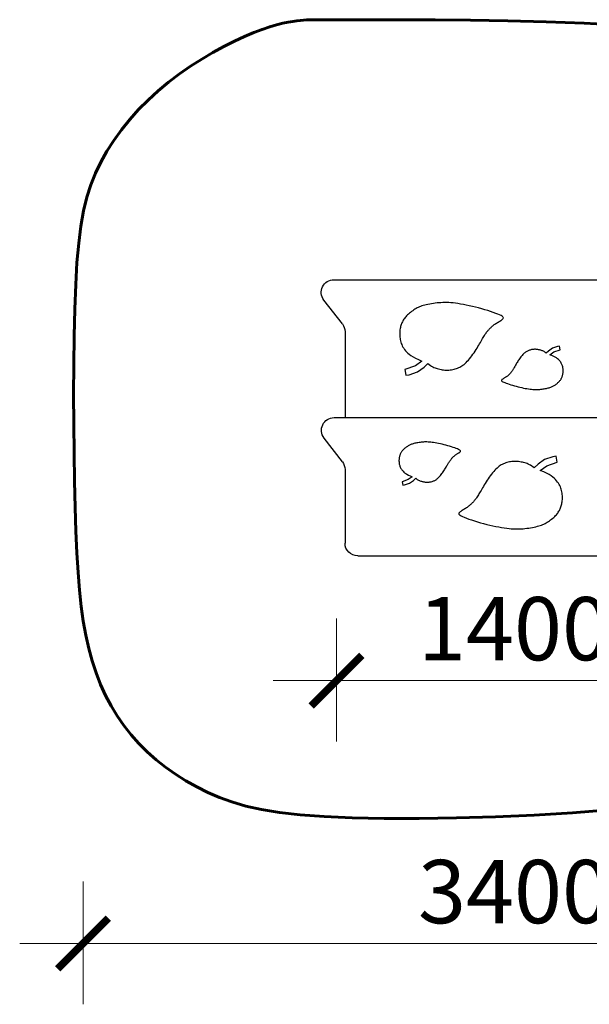
# Model space of a CAD drawing. Units: millimetres. Extents: x 64885 to 69226, y -55145 to -51032.
# Drawn here: x 64885 to 67132, y -55145 to -51258 of the extents above; entities that cross this region are included whole.
import ezdxf

# ---------------------------------------------------------------- set-up
doc = ezdxf.new("R2010")
doc.units = ezdxf.units.MM
doc.layers.get('0').update_dxf_attribs({"true_color": 0xc7c7c7})
doc.layers.add('Оси размеры', color=6, linetype='Continuous', lineweight=15)
doc.styles.add('TEXT', font='RUSS.shx', dxfattribs={"width": 0.7})
doc.dimstyles.new('M100', dxfattribs={"dimtxt": 300, "dimasz": 200, "dimexe": 250, "dimexo": 250, "dimgap": 80, "dimtad": 1, "dimdec": 0, "dimzin": 0, "dimdsep": 46, "dimtxsty": 'TEXT', "dimblk1": 'ARCHTICK', "dimblk2": 'ARCHTICK', "dimsah": 1, "dimcen": 0, "dimdle": 250, "dimclrd": 256, "dimclre": 256, "dimclrt": 256, "dimadec": 0, "dimazin": 0, "dimtfac": 0.002857, "dimtdec": 0, "dimtmove": 1, "dimatfit": 3, "dimldrblk": 'ARCHTICK', "dimfxl": 0, "dimtolj": 1, "dimtzin": 0, "dimlwd": -1, "dimlwe": -1, "dimarcsym": 0})

# ---------------------------------------------------------------- blocks, each defined once
blk = doc.blocks.new('er')
for p, q in [((79659.6, 24896.3, 771), (79674.4, 24937.5, 771)), ((79674.4, 24937.5, 771), (79697.2, 24933.5, 771)), ((79695, 24920.7, 771), (79684.3, 24887.4, 771)), ((79697.2, 24933.5, 771), (79695, 24920.7, 771)), ((79641.1, 24870.3, 771), (79659.6, 24896.3, 771)), ((79684.3, 24887.4, 771), (79665.5, 24861.8, 771)), ((79665.5, 24861.8, 771), (79650.9, 24846.4, 771))]:
    blk.add_line(p, q)
blk.add_lwpolyline([(79650.9, 24846.4), (79655, 24841.4), (79658.5, 24836.6), (79661.5, 24832), (79664, 24827.6), (79666.2, 24823.1), (79668, 24818.7), (79669.5, 24814.2), (79671, 24809.6), (79672.3, 24804.8), (79673.5, 24800), (79674.5, 24795), (79675.4, 24789.9), (79676.2, 24784.7), (79676.7, 24779.5), (79677, 24774.2), (79677, 24769), (79676.8, 24763.8), (79676.4, 24758.7), (79675.7, 24753.6), (79674.8, 24748.5), (79673.6, 24743.6), (79672.3, 24738.8), (79670.8, 24734.1), (79669.1, 24729.5), (79667.2, 24725.1), (79665.2, 24720.8), (79662.9, 24716.6), (79660.4, 24712.4), (79657.5, 24708.3), (79654.3, 24704.1), (79650.7, 24699.9), (79646.6, 24695.6), (79642.1, 24691.3), (79637.1, 24686.8), (79631.8, 24682.3), (79626.2, 24677.8), (79620.4, 24673.3), (79614.4, 24669), (79608.3, 24664.7), (79602.2, 24660.6), (79596.1, 24656.7), (79590.1, 24652.9), (79584.2, 24649.4), (79578.4, 24646), (79572.7, 24642.8), (79567.3, 24639.7), (79562.1, 24636.7), (79557.2, 24633.9), (79552.6, 24631.2), (79548.3, 24628.7), (79544.3, 24626.2), (79540.5, 24623.8), (79536.9, 24621.5), (79533.6, 24619.2), (79530.5, 24617), (79527.6, 24614.9), (79524.8, 24612.8), (79522.2, 24610.7), (79519.7, 24608.6), (79517.3, 24606.5), (79515, 24604.4), (79512.8, 24602.2), (79510.6, 24600), (79508.4, 24597.7), (79506.2, 24595.4), (79504, 24593), (79501.8, 24590.4), (79499.7, 24587.8), (79497.5, 24585), (79495.4, 24582.2), (79493.3, 24579.1), (79491.2, 24576), (79489.1, 24572.7), (79487.1, 24569.4), (79485.1, 24566), (79483.1, 24562.7), (79481.2, 24559.6), (79479.3, 24556.8), (79477.5, 24554.2), (79475.7, 24552.1), (79474, 24550.5), (79472.3, 24549.4), (79470.5, 24549.1), (79468.6, 24549.7), (79466.6, 24551.4), (79464.5, 24554.1), (79462, 24558.2), (79459.3, 24563.7), (79456.3, 24570.7), (79453, 24579.1), (79449.5, 24588.7), (79445.9, 24599.2), (79442.2, 24610.5), (79438.6, 24622.3), (79435, 24634.5), (79431.6, 24646.9), (79428.4, 24659.2), (79425.4, 24671.4), (79422.7, 24683.4), (79420.2, 24695.2), (79418, 24706.6), (79416, 24717.6), (79414.3, 24728.2), (79412.9, 24738.1), (79411.9, 24747.5), (79411, 24756.3), (79410.5, 24764.6), (79410.2, 24772.6), (79410.1, 24780.4), (79410.3, 24787.9), (79410.7, 24795.3), (79411.2, 24802.7), (79411.9, 24810.2), (79412.8, 24817.7), (79413.9, 24825.1), (79415, 24832.4), (79416.3, 24839.6), (79417.7, 24846.5), (79419.1, 24853), (79420.6, 24859.2), (79422.2, 24865), (79423.8, 24870.4), (79425.5, 24875.4), (79427.4, 24880.2), (79429.4, 24884.8), (79431.5, 24889.3), (79433.9, 24893.6), (79436.5, 24898), (79439.3, 24902.4), (79442.4, 24906.8), (79445.6, 24911.2), (79448.9, 24915.4), (79452.3, 24919.6), (79455.8, 24923.5), (79459.3, 24927.3), (79462.8, 24930.7), (79466.3, 24933.9), (79469.7, 24936.8), (79473, 24939.4), (79476.4, 24941.7), (79479.8, 24943.9), (79483.2, 24945.8), (79486.6, 24947.6), (79490.1, 24949.2), (79493.6, 24950.7), (79497.3, 24952.1), (79501, 24953.3), (79504.9, 24954.4), (79508.9, 24955.4), (79513, 24956.2), (79517.3, 24956.9), (79521.8, 24957.4), (79526.5, 24957.8), (79531.3, 24958), (79536.3, 24958), (79541.3, 24957.8), (79546.5, 24957.4), (79551.6, 24956.8), (79556.7, 24956), (79561.8, 24954.9), (79566.7, 24953.5), (79571.6, 24951.9), (79576.5, 24950), (79581.3, 24947.7), (79586, 24945.1), (79590.8, 24942.2), (79595.5, 24938.8), (79600.2, 24935.1), (79604.9, 24931), (79609.7, 24926.2), (79614.6, 24920.5), (79619.6, 24913.7), (79624.7, 24905.5), (79629.9, 24895.7), (79635.4, 24884), (79641.1, 24870.3)])
blk = doc.blocks.new('fgm')
for p, q in [((100814.3, 13645.8), (100720.1, 13718.6)), ((101358.4, 13645.8), (101264.8, 13718.1)), ((100639.5, 13679.1), (100639.5, 12594.6)), ((101184.3, 13678.6), (101184.3, 12531.4)), ((100844.9, 13635.4), (101184.3, 13635.4)), ((101389, 13635.4), (101679.6, 13635.4)), ((101729.6, 13585.4), (101729.6, 12509.6)), ((100689.5, 12544.6), (101018.3, 12544.6)), ((101103.7, 12491.9), (101048.9, 12534.2)), ((101535.4, 12544.6), (101184.3, 12544.6)), ((101649, 12470), (101565.9, 12534.2))]:
    blk.add_line(p, q)
for centre, start, end in [((100689.5, 13679.1), 52.3094, 180), ((101234.3, 13678.6), 52.3094, 180), ((100844.9, 13685.4), 232.3094, 270), ((101389, 13685.4), 232.3094, 270), ((101679.6, 13585.4), 0, 90), ((100689.5, 12594.6), 180, 270), ((101018.3, 12494.6), 52.3094, 90), ((101134.3, 12531.4), 232.3094, 0), ((101535.4, 12494.6), 52.3094, 90), ((101679.6, 12509.6), 232.3094, 0)]:
    blk.add_arc(centre, 50, start, end)
blk.add_blockref('er', (21319.6, -11538.4, 1505.8))
at = {"xscale": 0.5948305705641673, "yscale": 0.5948305705641673, "zscale": 0.5948305705641673}
blk.add_blockref('er', (54044.7, -1423.4, -458.6), dxfattribs=at)
at = {"rotation": 180}
blk.add_blockref('er', (181033.9, 37735.5, 1063.8), dxfattribs=at)
at = {"xscale": 0.5948305705641673, "yscale": 0.5948305705641673, "zscale": 0.5948305705641673, "rotation": 180}
blk.add_blockref('er', (148308.8, 27620.5, -16.7), dxfattribs=at)
blk = doc.blocks.new('_ARCHTICK')
at = {"color": 0, "linetype": 'ByBlock', "const_width": 0.15}
blk.add_lwpolyline([(-0.5, -0.5), (0.5, 0.5)], dxfattribs=at)
blk = doc.blocks.new('*D20')
at = {"layer": 'Defpoints', "color": 0, "transparency": 16777216}
for p in [(67535.2, -53330.7), (66134.9, -53372.4), (67535.2, -53867.1)]:
    blk.add_point(p, dxfattribs=at)
at = {"layer": 'Оси размеры', "transparency": 16777216}
for p, q in [((67535.2, -53580.7), (67535.2, -54107.1)), ((66134.9, -53622.4), (66134.9, -54107.1)), ((65884.9, -53867.1), (67785.2, -53867.1))]:
    blk.add_line(p, q, dxfattribs=at)
at = {"layer": 'Оси размеры', "transparency": 16777216, "xscale": 200, "yscale": 200, "zscale": 200, "rotation": 180}
blk.add_blockref('_ARCHTICK', (66134.9, -53867.1), dxfattribs=at)
at = {"layer": 'Оси размеры', "transparency": 16777216, "xscale": 200, "yscale": 200, "zscale": 200}
blk.add_blockref('_ARCHTICK', (67535.2, -53867.1), dxfattribs=at)
at = {"layer": 'Оси размеры', "transparency": 16777216, "insert": (66835.1, -53662.1), "char_height": 250, "attachment_point": 5, "style": 'TEXT'}
blk.add_mtext('\\A1;1400', dxfattribs=at)
blk = doc.blocks.new('*D28')
at = {"layer": 'Defpoints', "color": 0, "transparency": 16777216}
for p in [(68535.2, -54368.7), (65134.9, -54410.4), (68535.2, -54905.1)]:
    blk.add_point(p, dxfattribs=at)
at = {"layer": 'Оси размеры', "transparency": 16777216}
for p, q in [((68535.2, -54618.7), (68535.2, -55145.1)), ((65134.9, -54660.4), (65134.9, -55145.1)), ((64884.9, -54905.1), (68785.2, -54905.1))]:
    blk.add_line(p, q, dxfattribs=at)
at = {"layer": 'Оси размеры', "transparency": 16777216, "xscale": 200, "yscale": 200, "zscale": 200, "rotation": 180}
blk.add_blockref('_ARCHTICK', (65134.9, -54905.1), dxfattribs=at)
at = {"layer": 'Оси размеры', "transparency": 16777216, "xscale": 200, "yscale": 200, "zscale": 200}
blk.add_blockref('_ARCHTICK', (68535.2, -54905.1), dxfattribs=at)
at = {"layer": 'Оси размеры', "transparency": 16777216, "insert": (66835.1, -54700.1), "char_height": 250, "attachment_point": 5, "style": 'TEXT'}
blk.add_mtext('\\A1;3400', dxfattribs=at)

msp = doc.modelspace()

# ---------------------------------------------------------------- linework, layer by layer
at = {"color": 7, "lineweight": 60}
msp.add_lwpolyline([(67210.2, -54377.7), (67066.1, -54389.1), (66915.2, -54398.2), (66761.4, -54405), (66608.7, -54409.5), (66460.9, -54411.6), (66322.2, -54411.5), (66196.4, -54409), (66086.4, -54404.1), (65991.4, -54397), (65909.5, -54387.6), (65838.6, -54376), (65776.9, -54362.3), (65722.4, -54346.4), (65673.2, -54328.5), (65627.3, -54308.5), (65583.2, -54286.5), (65540.7, -54262.7), (65499.8, -54236.9), (65460.7, -54209.2), (65423.4, -54179.8), (65388.2, -54148.6), (65355.1, -54115.6), (65324.2, -54081), (65295.6, -54044.8), (65269.3, -54006.8), (65245.3, -53967.1), (65223.4, -53925.6), (65203.8, -53882.2), (65186.2, -53836.8), (65170.6, -53789.4), (65157.1, -53739.8), (65145.5, -53688), (65135.7, -53633.1), (65127.5, -53574), (65120.7, -53509.9), (65115, -53439.7), (65110.5, -53362.5), (65106.7, -53277.3), (65103.7, -53183.1), (65101.1, -53079.6), (65099.2, -52968.8), (65097.9, -52853.5), (65097.4, -52736.4), (65097.9, -52620.1), (65099.3, -52507.3), (65101.9, -52400.8), (65105.7, -52303.3), (65110.9, -52216.7), (65117.7, -52140.4), (65126.3, -52072.9), (65136.9, -52012.9), (65149.8, -51959), (65165.2, -51909.8), (65183.4, -51863.9), (65204.5, -51819.9), (65228.8, -51776.7), (65256, -51734.3), (65286.1, -51692.7), (65318.8, -51652.2), (65354, -51612.9), (65391.3, -51575), (65430.8, -51538.8), (65472, -51504.3), (65514.9, -51471.8), (65558.8, -51441.4), (65603, -51413.2), (65647, -51387.2), (65690.2, -51363.7), (65731.8, -51342.7), (65771.3, -51324.4), (65808, -51308.9), (65841.4, -51296.1), (65871.5, -51285.9), (65898.5, -51278), (65922.6, -51272), (65943.8, -51267.6), (65962.4, -51264.4), (65978.4, -51262.3), (65992.1, -51260.8), (66004, -51259.7), (66016.9, -51258.9), (66033.9, -51258.4), (66058.2, -51258), (66093, -51257.8), (66141.4, -51257.8), (66206.6, -51257.8), (66291.8, -51257.8), (66398.8, -51257.9), (66524.2, -51258.4), (66663, -51259.6), (66810.6, -51261.9), (66962, -51265.8), (67112.5, -51271.4), (67257.3, -51279.4)], dxfattribs=at)
at = {"color": 8, "invisible_edges": 15}
for points in [[(66510.9, -52305.4, 526), (66489.1, -52305.4, 603.9), (66502.1, -52305.4, 555.5)], [(66510.9, -52308.4, 526), (66489.1, -52308.4, 603.9), (66502.1, -52308.4, 555.5)], [(66510.9, -52308.4, 526), (66502.1, -52308.4, 555.5), (66489.1, -52308.4, 603.9)], [(66510.9, -52323.4, 526), (66502.1, -52323.4, 555.5), (66489.1, -52323.4, 603.9)], [(66510.9, -52323.4, 526), (66489.1, -52323.4, 603.9), (66502.1, -52323.4, 555.5)], [(66582.9, -52305.4, 622.6), (66542, -52305.4, 640.9), (66494.2, -52305.4, 608.6)], [(66586.9, -52305.4, 562), (66583.7, -52305.4, 620.6), (66494.2, -52305.4, 608.6)], [(66582.9, -52308.4, 622.6), (66542, -52308.4, 640.9), (66494.2, -52308.4, 608.6)], [(66586.9, -52308.4, 562), (66583.7, -52308.4, 620.6), (66494.2, -52308.4, 608.6)], [(66582.9, -52308.4, 622.6), (66494.2, -52308.4, 608.6), (66542, -52308.4, 640.9)], [(66586.9, -52308.4, 562), (66494.2, -52308.4, 608.6), (66583.7, -52308.4, 620.6)], [(66582.9, -52323.4, 622.6), (66494.2, -52323.4, 608.6), (66542, -52323.4, 640.9)], [(66586.9, -52323.4, 562), (66494.2, -52323.4, 608.6), (66583.7, -52323.4, 620.6)], [(66582.9, -52323.4, 622.6), (66542, -52323.4, 640.9), (66494.2, -52323.4, 608.6)], [(66586.9, -52323.4, 562), (66583.7, -52323.4, 620.6), (66494.2, -52323.4, 608.6)], [(66535.5, -52329.4, 631.9), (66497.6, -52329.4, 584.6), (66328.5, -52329.4, 1324.9)], [(66572.9, -52329.4, 859.1), (66610.4, -52329.4, 631.9), (66328.5, -52329.4, 1324.9)], [(66514.5, -52329.4, 1042.7), (66581.9, -52329.4, 925.1), (66328.5, -52329.4, 1324.9)], [(66535.5, -52332.4, 631.9), (66328.5, -52332.4, 1324.9), (66497.6, -52332.4, 584.6)], [(66572.9, -52332.4, 859.1), (66328.5, -52332.4, 1324.9), (66610.4, -52332.4, 631.9)], [(66514.5, -52332.4, 1042.7), (66328.5, -52332.4, 1324.9), (66581.9, -52332.4, 925.1)], [(66535.5, -52332.4, 631.9), (66497.6, -52332.4, 584.6), (66328.5, -52332.4, 1324.9)], [(66572.9, -52332.4, 859.1), (66610.4, -52332.4, 631.9), (66328.5, -52332.4, 1324.9)], [(66514.5, -52332.4, 1042.7), (66581.9, -52332.4, 925.1), (66328.5, -52332.4, 1324.9)], [(66535.5, -52347.4, 631.9), (66497.6, -52347.4, 584.6), (66328.5, -52347.4, 1324.9)], [(66572.9, -52347.4, 859.1), (66610.4, -52347.4, 631.9), (66328.5, -52347.4, 1324.9)], [(66514.5, -52347.4, 1042.7), (66581.9, -52347.4, 925.1), (66328.5, -52347.4, 1324.9)], [(66535.5, -52347.4, 631.9), (66328.5, -52347.4, 1324.9), (66497.6, -52347.4, 584.6)], [(66572.9, -52347.4, 859.1), (66328.5, -52347.4, 1324.9), (66610.4, -52347.4, 631.9)], [(66514.5, -52347.4, 1042.7), (66328.5, -52347.4, 1324.9), (66581.9, -52347.4, 925.1)], [(66535.5, -52350.4, 631.9), (66328.5, -52350.4, 1324.9), (66497.6, -52350.4, 584.6)], [(66572.9, -52350.4, 859.1), (66328.5, -52350.4, 1324.9), (66610.4, -52350.4, 631.9)], [(66514.5, -52350.4, 1042.7), (66328.5, -52350.4, 1324.9), (66581.9, -52350.4, 925.1)], [(66329.2, -52329.4, 436.8), (66424.5, -52329.4, 569.1), (66481.8, -52329.4, 527)], [(66329.2, -52332.4, 436.8), (66481.8, -52332.4, 527), (66424.5, -52332.4, 569.1)], [(66329.2, -52332.4, 436.8), (66424.5, -52332.4, 569.1), (66481.8, -52332.4, 527)], [(66329.2, -52347.4, 436.8), (66424.5, -52347.4, 569.1), (66481.8, -52347.4, 527)], [(66329.2, -52347.4, 436.8), (66481.8, -52347.4, 527), (66424.5, -52347.4, 569.1)], [(66329.2, -52350.4, 436.8), (66481.8, -52350.4, 527), (66424.5, -52350.4, 569.1)], [(66510.9, -52326.4, 526), (66502.1, -52326.4, 555.5), (66489.1, -52326.4, 603.9)], [(66582.9, -52326.4, 622.6), (66494.2, -52326.4, 608.6), (66542, -52326.4, 640.9)], [(66586.9, -52326.4, 562), (66494.2, -52326.4, 608.6), (66583.7, -52326.4, 620.6)], [(66850.4, -52329.4, 369.1), (66551.2, -52329.4, 527), (66594.8, -52329.4, 538.1)], [(66850.4, -52332.4, 369.1), (66594.8, -52332.4, 538.1), (66551.2, -52332.4, 527)], [(66850.4, -52332.4, 369.1), (66551.2, -52332.4, 527), (66594.8, -52332.4, 538.1)], [(66850.4, -52347.4, 369.1), (66551.2, -52347.4, 527), (66594.8, -52347.4, 538.1)], [(66850.4, -52347.4, 369.1), (66594.8, -52347.4, 538.1), (66551.2, -52347.4, 527)], [(66850.4, -52350.4, 369.1), (66594.8, -52350.4, 538.1), (66551.2, -52350.4, 527)], [(66737.6, -52329.4, 632.3), (66673.4, -52329.4, 586.7), (66610.4, -52329.4, 631.9)], [(66768.3, -52329.4, 812.9), (66737.6, -52329.4, 632.3), (66610.4, -52329.4, 631.9)], [(66737.6, -52332.4, 632.3), (66610.4, -52332.4, 631.9), (66673.4, -52332.4, 586.7)], [(66768.3, -52332.4, 812.9), (66610.4, -52332.4, 631.9), (66737.6, -52332.4, 632.3)], [(66737.6, -52332.4, 632.3), (66673.4, -52332.4, 586.7), (66610.4, -52332.4, 631.9)], [(66768.3, -52332.4, 812.9), (66737.6, -52332.4, 632.3), (66610.4, -52332.4, 631.9)], [(66737.6, -52347.4, 632.3), (66673.4, -52347.4, 586.7), (66610.4, -52347.4, 631.9)], [(66768.3, -52347.4, 812.9), (66737.6, -52347.4, 632.3), (66610.4, -52347.4, 631.9)], [(66737.6, -52347.4, 632.3), (66610.4, -52347.4, 631.9), (66673.4, -52347.4, 586.7)], [(66768.3, -52347.4, 812.9), (66610.4, -52347.4, 631.9), (66737.6, -52347.4, 632.3)], [(66737.6, -52350.4, 632.3), (66610.4, -52350.4, 631.9), (66673.4, -52350.4, 586.7)], [(66768.3, -52350.4, 812.9), (66610.4, -52350.4, 631.9), (66737.6, -52350.4, 632.3)], [(66689.2, -52329.4, 538.1), (66753.7, -52329.4, 569.5), (66788.9, -52329.4, 532.1)], [(66850.4, -52329.4, 369.1), (66689.2, -52329.4, 538.1), (66788.9, -52329.4, 532.1)], [(66689.2, -52332.4, 538.1), (66788.9, -52332.4, 532.1), (66753.7, -52332.4, 569.5)], [(66850.4, -52332.4, 369.1), (66788.9, -52332.4, 532.1), (66689.2, -52332.4, 538.1)], [(66689.2, -52332.4, 538.1), (66753.7, -52332.4, 569.5), (66788.9, -52332.4, 532.1)], [(66850.4, -52332.4, 369.1), (66689.2, -52332.4, 538.1), (66788.9, -52332.4, 532.1)], [(66689.2, -52347.4, 538.1), (66753.7, -52347.4, 569.5), (66788.9, -52347.4, 532.1)], [(66850.4, -52347.4, 369.1), (66689.2, -52347.4, 538.1), (66788.9, -52347.4, 532.1)], [(66689.2, -52347.4, 538.1), (66788.9, -52347.4, 532.1), (66753.7, -52347.4, 569.5)], [(66850.4, -52347.4, 369.1), (66788.9, -52347.4, 532.1), (66689.2, -52347.4, 538.1)], [(66689.2, -52350.4, 538.1), (66788.9, -52350.4, 532.1), (66753.7, -52350.4, 569.5)], [(66850.4, -52350.4, 369.1), (66788.9, -52350.4, 532.1), (66689.2, -52350.4, 538.1)], [(66793.6, -52329.4, 809.8), (66991.8, -52329.4, 577.2), (66945.1, -52329.4, 595.2)], [(66793.6, -52329.4, 809.8), (66893.1, -52329.4, 595.2), (66805.8, -52329.4, 632.3)], [(66793.6, -52332.4, 809.8), (66945.1, -52332.4, 595.2), (66991.8, -52332.4, 577.2)], [(66793.6, -52332.4, 809.8), (66805.8, -52332.4, 632.3), (66893.1, -52332.4, 595.2)], [(66793.6, -52332.4, 809.8), (66991.8, -52332.4, 577.2), (66945.1, -52332.4, 595.2)], [(66793.6, -52332.4, 809.8), (66893.1, -52332.4, 595.2), (66805.8, -52332.4, 632.3)], [(66793.6, -52347.4, 809.8), (66991.8, -52347.4, 577.2), (66945.1, -52347.4, 595.2)], [(66793.6, -52347.4, 809.8), (66893.1, -52347.4, 595.2), (66805.8, -52347.4, 632.3)], [(66793.6, -52347.4, 809.8), (66945.1, -52347.4, 595.2), (66991.8, -52347.4, 577.2)], [(66793.6, -52347.4, 809.8), (66805.8, -52347.4, 632.3), (66893.1, -52347.4, 595.2)], [(66793.6, -52350.4, 809.8), (66945.1, -52350.4, 595.2), (66991.8, -52350.4, 577.2)], [(66793.6, -52350.4, 809.8), (66805.8, -52350.4, 632.3), (66893.1, -52350.4, 595.2)], [(66871.3, -52329.4, 366.1), (66909.9, -52329.4, 532.1), (66928.6, -52329.4, 520.6)], [(66871.3, -52332.4, 366.1), (66928.6, -52332.4, 520.6), (66909.9, -52332.4, 532.1)], [(66871.3, -52332.4, 366.1), (66909.9, -52332.4, 532.1), (66928.6, -52332.4, 520.6)], [(66871.3, -52347.4, 366.1), (66909.9, -52347.4, 532.1), (66928.6, -52347.4, 520.6)], [(66871.3, -52347.4, 366.1), (66928.6, -52347.4, 520.6), (66909.9, -52347.4, 532.1)], [(66871.3, -52350.4, 366.1), (66928.6, -52350.4, 520.6), (66909.9, -52350.4, 532.1)], [(67109.2, -52329.4, 1244.6), (67007.4, -52329.4, 577.2), (66934.3, -52329.4, 965.7)], [(67109.2, -52332.4, 1244.6), (66934.3, -52332.4, 965.7), (67007.4, -52332.4, 577.2)], [(67109.2, -52332.4, 1244.6), (67007.4, -52332.4, 577.2), (66934.3, -52332.4, 965.7)], [(67109.2, -52347.4, 1244.6), (67007.4, -52347.4, 577.2), (66934.3, -52347.4, 965.7)], [(67109.2, -52347.4, 1244.6), (66934.3, -52347.4, 965.7), (67007.4, -52347.4, 577.2)], [(67109.2, -52350.4, 1244.6), (66934.3, -52350.4, 965.7), (67007.4, -52350.4, 577.2)], [(66214.3, -52502.3, 668.4), (66214.3, -52427.5, 373.2), (66214.3, -52502.3, 814.3)], [(66214.3, -52575.5, 476), (66214.3, -52427.5, 373.2), (66214.3, -52502.3, 654.1)], [(66217.3, -52502.3, 668.4), (66217.3, -52427.5, 373.2), (66217.3, -52502.3, 814.3)], [(66217.3, -52575.5, 476), (66217.3, -52427.5, 373.2), (66217.3, -52502.3, 654.1)], [(66217.3, -52502.3, 668.4), (66217.3, -52502.3, 814.3), (66217.3, -52427.5, 373.2)], [(66217.3, -52575.5, 476), (66217.3, -52502.3, 654.1), (66217.3, -52427.5, 373.2)], [(66232.3, -52502.3, 668.4), (66232.3, -52502.3, 814.3), (66232.3, -52427.5, 373.2)], [(66232.3, -52575.5, 476), (66232.3, -52502.3, 654.1), (66232.3, -52427.5, 373.2)], [(66232.3, -52502.3, 668.4), (66232.3, -52427.5, 373.2), (66232.3, -52502.3, 814.3)], [(66232.3, -52575.5, 476), (66232.3, -52427.5, 373.2), (66232.3, -52502.3, 654.1)], [(66235.3, -52502.3, 668.4), (66235.3, -52502.3, 814.3), (66235.3, -52427.5, 373.2)], [(66235.3, -52575.5, 476), (66235.3, -52502.3, 654.1), (66235.3, -52427.5, 373.2)], [(66784.2, -52421.7, 1668.1), (66797.2, -52416.7, 1663), (66779.1, -52428.5, 1674.9)], [(66779.1, -52435.6, 1667.9), (66797.2, -52423.8, 1656), (66784.2, -52428.8, 1661)], [(66192, -52447.5, 1511.5), (66192, -52548.7, 1659.8), (66192, -52822.5, 2038.3)], [(66195, -52447.5, 1511.5), (66195, -52548.7, 1659.8), (66195, -52822.5, 2038.3)], [(66195, -52822.5, 2038.3), (66195, -52548.7, 1659.8), (66195, -52447.5, 1511.5)], [(66210, -52822.5, 2038.3), (66210, -52548.7, 1659.8), (66210, -52447.5, 1511.5)], [(66210, -52447.5, 1511.5), (66210, -52548.7, 1659.8), (66210, -52822.5, 2038.3)], [(66212.9, -52473.2, 823.4), (66212.9, -52480, 817.3), (66212.9, -52476.3, 818.8)], [(66213, -52822.5, 2038.3), (66213, -52548.7, 1659.8), (66213, -52447.5, 1511.5)], [(66222.9, -52473.2, 823.4), (66222.9, -52476.3, 818.8), (66222.9, -52480, 817.3)], [(66619.1, -52466.6, 1713.5), (66629.7, -52458.9, 1705.7), (66625.2, -52468, 1715)], [(66625.2, -52475.1, 1707.9), (66629.7, -52466, 1698.7), (66619.1, -52473.7, 1706.5)], [(66212.9, -52505.1, 759.6), (66212.9, -52500.7, 763.1), (66212.9, -52505.6, 761.9)], [(66214.3, -52493, 1103.3), (66214.3, -52542.8, 932.7), (66214.3, -52502.3, 827.8)], [(66217.3, -52493, 1103.3), (66217.3, -52542.8, 932.7), (66217.3, -52502.3, 827.8)], [(66217.3, -52493, 1103.3), (66217.3, -52502.3, 827.8), (66217.3, -52542.8, 932.7)], [(66222.9, -52505.1, 759.6), (66222.9, -52505.6, 761.9), (66222.9, -52500.7, 763.1)], [(66232.3, -52493, 1103.3), (66232.3, -52502.3, 827.8), (66232.3, -52542.8, 932.7)], [(66232.3, -52493, 1103.3), (66232.3, -52542.8, 932.7), (66232.3, -52502.3, 827.8)], [(66235.3, -52493, 1103.3), (66235.3, -52502.3, 827.8), (66235.3, -52542.8, 932.7)], [(66544.2, -52524.1, 1771.7), (66550.9, -52517.1, 1764.7), (66540.9, -52538.3, 1786.1)], [(66190.9, -52543.4, 566.4), (66190.9, -52546.1, 616.8), (66190.9, -52622.4, 606.5)], [(66190.9, -52546.9, 618.5), (66190.9, -52581.6, 634.3), (66190.9, -52622.4, 606.5)], [(66193.9, -52543.4, 566.4), (66193.9, -52546.1, 616.8), (66193.9, -52622.4, 606.5)], [(66193.9, -52543.4, 566.4), (66193.9, -52622.4, 606.5), (66193.9, -52546.1, 616.8)], [(66193.9, -52546.9, 618.5), (66193.9, -52581.6, 634.3), (66193.9, -52622.4, 606.5)], [(66193.9, -52546.9, 618.5), (66193.9, -52622.4, 606.5), (66193.9, -52581.6, 634.3)], [(66208.9, -52543.4, 566.4), (66208.9, -52622.4, 606.5), (66208.9, -52546.1, 616.8)], [(66208.9, -52543.4, 566.4), (66208.9, -52546.1, 616.8), (66208.9, -52622.4, 606.5)], [(66208.9, -52546.9, 618.5), (66208.9, -52622.4, 606.5), (66208.9, -52581.6, 634.3)], [(66208.9, -52546.9, 618.5), (66208.9, -52581.6, 634.3), (66208.9, -52622.4, 606.5)], [(66211.9, -52543.4, 566.4), (66211.9, -52622.4, 606.5), (66211.9, -52546.1, 616.8)], [(66211.9, -52546.9, 618.5), (66211.9, -52622.4, 606.5), (66211.9, -52581.6, 634.3)], [(66212.9, -52537.8, 734.3), (66212.9, -52533.9, 736.5), (66212.9, -52545.3, 733.7)], [(66212.9, -52572, 715.4), (66212.9, -52545.3, 733.7), (66212.9, -52548.1, 732.3)], [(66212.9, -52554.6, 725.8), (66212.9, -52545.3, 733.7), (66212.9, -52563.7, 720.9)], [(66212.9, -52554.6, 725.8), (66212.9, -52563.7, 720.9), (66212.9, -52560.3, 722.6)], [(66214.3, -52953.3, 1097.2), (66214.3, -52629.1, 945), (66214.3, -52556.3, 932.7)], [(66217.3, -52953.3, 1097.2), (66217.3, -52629.1, 945), (66217.3, -52556.3, 932.7)], [(66217.3, -52953.3, 1097.2), (66217.3, -52556.3, 932.7), (66217.3, -52629.1, 945)], [(66222.9, -52537.8, 734.3), (66222.9, -52545.4, 733.7), (66222.9, -52533.9, 736.5)], [(66222.9, -52572, 715.4), (66222.9, -52548.1, 732.3), (66222.9, -52545.4, 733.7)], [(66222.9, -52554.6, 725.8), (66222.9, -52563.7, 720.9), (66222.9, -52545.4, 733.7)], [(66222.9, -52554.6, 725.8), (66222.9, -52560.3, 722.6), (66222.9, -52563.7, 720.9)], [(66232.3, -52953.3, 1097.2), (66232.3, -52556.3, 932.7), (66232.3, -52629.1, 945)], [(66232.3, -52953.3, 1097.2), (66232.3, -52629.1, 945), (66232.3, -52556.3, 932.7)], [(66235.3, -52953.3, 1097.2), (66235.3, -52556.3, 932.7), (66235.3, -52629.1, 945)], [(66486, -52585.6, 1834), (66540.9, -52538.3, 1786.1), (66536.6, -52543.3, 1791.2)], [(66536.6, -52550.4, 1784.2), (66540.9, -52545.4, 1779.1), (66486, -52592.7, 1827)], [(66502.6, -52570.7, 1819), (66517.7, -52554.4, 1802.4), (66540.9, -52538.3, 1786.1)], [(66540.9, -52545.4, 1779.1), (66517.7, -52561.5, 1795.4), (66502.6, -52577.8, 1811.9)], [(66502.6, -52570.7, 1819), (66508, -52564.6, 1812.8), (66517.7, -52554.4, 1802.4)], [(66540.9, -52545.4, 1779.1), (66550.9, -52524.2, 1757.6), (66544.2, -52531.2, 1764.7)], [(66994, -52545.2, 1793), (66958.9, -52575.5, 1823.6), (66961.7, -52572.3, 1820.4)], [(66961.7, -52579.4, 1813.3), (66958.9, -52582.6, 1816.6), (66994, -52552.4, 1785.9)], [(66983.5, -52554.8, 1802.6), (66973.8, -52565.2, 1813.2), (66958.9, -52575.5, 1823.6)], [(66983.5, -52554.8, 1802.6), (66980, -52558.7, 1806.6), (66973.8, -52565.2, 1813.2)], [(66994, -52545.2, 1793), (66974, -52558.4, 1806.2), (66984.8, -52547.2, 1794.9)], [(66984.8, -52554.3, 1787.9), (66974, -52565.5, 1799.2), (66994, -52552.4, 1785.9)], [(66212.9, -52570, 720.6), (66212.9, -52572, 715.4), (66212.9, -52560.2, 726.1)], [(66214.3, -52661.9, 488.2), (66214.3, -52664.3, 367.2), (66214.3, -52588.4, 476)], [(66217.3, -52661.9, 488.2), (66217.3, -52664.3, 367.2), (66217.3, -52588.4, 476)], [(66217.3, -52661.9, 488.2), (66217.3, -52588.4, 476), (66217.3, -52664.3, 367.2)], [(66222.9, -52570, 720.6), (66222.9, -52560.2, 726.1), (66222.9, -52572, 715.4)], [(66232.3, -52661.9, 488.2), (66232.3, -52588.4, 476), (66232.3, -52664.3, 367.2)], [(66232.3, -52661.9, 488.2), (66232.3, -52664.3, 367.2), (66232.3, -52588.4, 476)], [(66235.3, -52661.9, 488.2), (66235.3, -52588.4, 476), (66235.3, -52664.3, 367.2)], [(66486, -52585.6, 1834), (66517.3, -52565.1, 1813.3), (66500.4, -52582.6, 1831)], [(66500.4, -52589.7, 1823.9), (66517.3, -52572.2, 1806.2), (66486, -52592.7, 1827)], [(66517.7, -52561.5, 1795.4), (66508, -52571.7, 1805.8), (66502.6, -52577.8, 1811.9)], [(66956.8, -52584.6, 1832.8), (66952.5, -52589.1, 1837.3), (66958.9, -52575.5, 1823.6)], [(66958.9, -52582.6, 1816.6), (66952.5, -52596.2, 1830.3), (66956.8, -52591.7, 1825.8)], [(66958.9, -52582.6, 1816.6), (66973.8, -52572.3, 1806.2), (66983.5, -52561.9, 1795.6)], [(66973.8, -52572.3, 1806.2), (66980, -52565.8, 1799.5), (66983.5, -52561.9, 1795.6)], [(66190.9, -52608.2, 535.5), (66190.9, -52626.7, 602.4), (66190.9, -52615.7, 560.8)], [(66193.9, -52608.2, 535.5), (66193.9, -52626.7, 602.4), (66193.9, -52615.7, 560.8)], [(66193.9, -52608.2, 535.5), (66193.9, -52615.7, 560.8), (66193.9, -52626.7, 602.4)], [(66208.9, -52608.2, 535.5), (66208.9, -52615.7, 560.8), (66208.9, -52626.7, 602.4)], [(66208.9, -52608.2, 535.5), (66208.9, -52626.7, 602.4), (66208.9, -52615.7, 560.8)], [(66211.9, -52608.2, 535.5), (66211.9, -52615.7, 560.8), (66211.9, -52626.7, 602.4)], [(66908.9, -52621.4, 1870.1), (66902.1, -52626.4, 1875.1), (66904.9, -52620.5, 1869.2)], [(66904.9, -52627.6, 1862.1), (66902.1, -52633.5, 1868), (66908.9, -52628.5, 1863)], [(66213.3, -52637.9, 734.7), (66213.3, -52643.7, 715.6), (66213.3, -52655.3, 709.5)], [(66213.3, -52644.9, 754.1), (66213.3, -52637.9, 734.7), (66213.3, -52655.3, 709.5)], [(66213.3, -52644.9, 754.1), (66213.3, -52660.7, 709.1), (66213.3, -52671.8, 710.2)], [(66213.3, -52665.9, 768.4), (66213.3, -52644.9, 754.1), (66213.3, -52671.8, 710.2)], [(66213.3, -52697.8, 774.3), (66213.3, -52665.9, 768.4), (66213.3, -52671.8, 710.2)], [(66214.3, -52953.3, 1097.2), (66214.3, -52715.1, 957.5), (66214.3, -52642.7, 945)], [(66217.3, -52953.3, 1097.2), (66217.3, -52715.1, 957.5), (66217.3, -52642.7, 945)], [(66217.3, -52953.3, 1097.2), (66217.3, -52642.7, 945), (66217.3, -52715.1, 957.5)], [(66223.3, -52637.9, 734.7), (66223.3, -52655.3, 709.5), (66223.3, -52643.7, 715.6)], [(66223.3, -52644.9, 754.1), (66223.3, -52655.3, 709.5), (66223.3, -52637.9, 734.7)], [(66223.3, -52644.9, 754.1), (66223.3, -52671.8, 710.2), (66223.3, -52660.7, 709.1)], [(66223.3, -52665.9, 768.4), (66223.3, -52671.8, 710.2), (66223.3, -52644.9, 754.1)], [(66223.3, -52697.8, 774.3), (66223.3, -52671.8, 710.2), (66223.3, -52665.9, 768.4)], [(66232.3, -52953.3, 1097.2), (66232.3, -52642.7, 945), (66232.3, -52715.1, 957.5)], [(66232.3, -52953.3, 1097.2), (66232.3, -52715.1, 957.5), (66232.3, -52642.7, 945)], [(66235.3, -52953.3, 1097.2), (66235.3, -52642.7, 945), (66235.3, -52715.1, 957.5)], [(66803.2, -52650.2, 1899.2), (66794.9, -52653.4, 1902.4), (66806.4, -52645.8, 1894.8)], [(66806.4, -52652.9, 1887.8), (66794.9, -52660.5, 1895.4), (66803.2, -52657.3, 1892.1)], [(66213.3, -52725, 770), (66213.3, -52697.8, 774.3), (66213.3, -52695, 710.1)], [(66213.3, -52750, 754.3), (66213.3, -52725, 770), (66213.3, -52695, 710.1)], [(66213.3, -52750, 754.3), (66213.3, -52695, 710.1), (66213.3, -52705.2, 703.9)], [(66214.3, -52748.3, 500.5), (66214.3, -52685.2, 370.2), (66214.3, -52675.3, 488.2)], [(66217.3, -52748.3, 500.5), (66217.3, -52685.2, 370.2), (66217.3, -52675.3, 488.2)], [(66217.3, -52748.3, 500.5), (66217.3, -52675.3, 488.2), (66217.3, -52685.2, 370.2)], [(66223.3, -52725, 770), (66223.3, -52695, 710.1), (66223.3, -52697.8, 774.3)], [(66223.3, -52750, 754.3), (66223.3, -52695, 710.1), (66223.3, -52725, 770)], [(66223.3, -52750, 754.3), (66223.3, -52705.2, 703.9), (66223.3, -52695, 710.1)], [(66232.3, -52748.3, 500.5), (66232.3, -52675.3, 488.2), (66232.3, -52685.2, 370.2)], [(66232.3, -52748.3, 500.5), (66232.3, -52685.2, 370.2), (66232.3, -52675.3, 488.2)], [(66235.3, -52748.3, 500.5), (66235.3, -52675.3, 488.2), (66235.3, -52685.2, 370.2)], [(66213.3, -52750, 754.3), (66213.3, -52714.1, 703.5), (66213.3, -52721.4, 709.1)], [(66214.3, -52953.3, 1097.2), (66214.3, -52802.2, 969.7), (66214.3, -52729.1, 957.5)], [(66217.3, -52953.3, 1097.2), (66217.3, -52802.2, 969.7), (66217.3, -52729.1, 957.5)], [(66217.3, -52953.3, 1097.2), (66217.3, -52729.1, 957.5), (66217.3, -52802.2, 969.7)], [(66223.3, -52750, 754.3), (66223.3, -52721.4, 709.1), (66223.3, -52714.1, 703.5)], [(66232.3, -52953.3, 1097.2), (66232.3, -52729.1, 957.5), (66232.3, -52802.2, 969.7)], [(66232.3, -52953.3, 1097.2), (66232.3, -52802.2, 969.7), (66232.3, -52729.1, 957.5)], [(66235.3, -52953.3, 1097.2), (66235.3, -52729.1, 957.5), (66235.3, -52802.2, 969.7)], [(66214.3, -52834.6, 513), (66214.3, -53137.7, 363.1), (66214.3, -52762.3, 500.5)], [(66217.3, -52834.6, 513), (66217.3, -53137.7, 363.1), (66217.3, -52762.3, 500.5)], [(66217.3, -52834.6, 513), (66217.3, -52762.3, 500.5), (66217.3, -53137.7, 363.1)], [(66232.3, -52834.6, 513), (66232.3, -52762.3, 500.5), (66232.3, -53137.7, 363.1)], [(66232.3, -52834.6, 513), (66232.3, -53137.7, 363.1), (66232.3, -52762.3, 500.5)], [(66235.3, -52834.6, 513), (66235.3, -52762.3, 500.5), (66235.3, -53137.7, 363.1)], [(66177.3, -52964.9, 1891.2), (66283.4, -53418.9, 1432), (66132.1, -52818.5, 2037.9)], [(66177.3, -52967.4, 1893.8), (66283.4, -53421.4, 1434.5), (66132.1, -52821.1, 2040.5)], [(66132.1, -52821.3, 2040.2), (66283.4, -53421.6, 1434.3), (66177.3, -52967.7, 1893.5)], [(66192, -53185, 1528.4), (66192, -52822.5, 2038.3), (66192, -53072, 1690.2)], [(66195, -53185, 1528.4), (66195, -52822.5, 2038.3), (66195, -53072, 1690.2)], [(66195, -53072, 1690.2), (66195, -52822.5, 2038.3), (66195, -53185, 1528.4)], [(66210, -53072, 1690.2), (66210, -52822.5, 2038.3), (66210, -53185, 1528.4)], [(66210, -53185, 1528.4), (66210, -52822.5, 2038.3), (66210, -53072, 1690.2)], [(66212.9, -52825.2, 707.5), (66212.9, -52845.4, 721.4), (66212.9, -52843.7, 719.8)], [(66212.9, -52829.5, 707.5), (66212.9, -52825.2, 707.5), (66212.9, -52836, 712.9)], [(66213, -53072, 1690.2), (66213, -52822.5, 2038.3), (66213, -53185, 1528.4)], [(66214.3, -52953.3, 1097.2), (66214.3, -52887.8, 982.2), (66214.3, -52815.4, 969.7)], [(66217.3, -52953.3, 1097.2), (66217.3, -52887.8, 982.2), (66217.3, -52815.4, 969.7)], [(66217.3, -52953.3, 1097.2), (66217.3, -52815.4, 969.7), (66217.3, -52887.8, 982.2)], [(66222.9, -52825.2, 707.5), (66222.9, -52843.7, 719.8), (66222.9, -52845.4, 721.4)], [(66222.9, -52829.5, 707.5), (66222.9, -52836, 712.9), (66222.9, -52825.2, 707.5)], [(66232.3, -52953.3, 1097.2), (66232.3, -52815.4, 969.7), (66232.3, -52887.8, 982.2)], [(66232.3, -52953.3, 1097.2), (66232.3, -52887.8, 982.2), (66232.3, -52815.4, 969.7)], [(66235.3, -52953.3, 1097.2), (66235.3, -52815.4, 969.7), (66235.3, -52887.8, 982.2)], [(66177.3, -52980.1, 1906.5), (66283.4, -53434.1, 1447.2), (66132.1, -52833.8, 2053.2)], [(66132.1, -52835, 2051.9), (66283.4, -53435.3, 1446), (66177.3, -52981.3, 1905.3)], [(66132.1, -52836.6, 2055.4), (66283.4, -53436.9, 1449.5), (66177.3, -52982.9, 1908.8)], [(66212.9, -52837.3, 717), (66212.9, -52845.4, 721.4), (66212.9, -52831.4, 711.9)], [(66212.9, -52837.3, 717), (66212.9, -52831.4, 711.9), (66212.9, -52833.5, 713.8)], [(66212.9, -52847.9, 726.6), (66212.9, -52850.5, 728.8), (66212.9, -52845.4, 721.4)], [(66214.3, -52921, 525.2), (66214.3, -53137.7, 363.1), (66214.3, -52847.9, 513)], [(66217.3, -52921, 525.2), (66217.3, -53137.7, 363.1), (66217.3, -52847.9, 513)], [(66217.3, -52921, 525.2), (66217.3, -52847.9, 513), (66217.3, -53137.7, 363.1)], [(66222.9, -52837.3, 717), (66222.9, -52831.4, 711.9), (66222.9, -52845.4, 721.4)], [(66222.9, -52837.3, 717), (66222.9, -52833.5, 713.8), (66222.9, -52831.4, 711.9)], [(66222.9, -52847.9, 726.6), (66222.9, -52845.4, 721.4), (66222.9, -52850.5, 728.8)], [(66232.3, -52921, 525.2), (66232.3, -52847.9, 513), (66232.3, -53137.7, 363.1)], [(66232.3, -52921, 525.2), (66232.3, -53137.7, 363.1), (66232.3, -52847.9, 513)], [(66235.3, -52921, 525.2), (66235.3, -52847.9, 513), (66235.3, -53137.7, 363.1)], [(66212.9, -52874.7, 742.9), (66212.9, -52878.4, 745.1), (66212.9, -52876.2, 741.9)], [(66214.3, -52953.3, 1097.2), (66214.3, -52974.8, 994.6), (66214.3, -52901.8, 982.2)], [(66217.3, -52953.3, 1097.2), (66217.3, -52974.8, 994.6), (66217.3, -52901.8, 982.2)], [(66217.3, -52953.3, 1097.2), (66217.3, -52901.8, 982.2), (66217.3, -52974.8, 994.6)], [(66222.9, -52874.7, 742.9), (66222.9, -52876.2, 741.9), (66222.9, -52878.4, 745.1)], [(66232.3, -52953.3, 1097.2), (66232.3, -52901.8, 982.2), (66232.3, -52974.8, 994.6)], [(66232.3, -52953.3, 1097.2), (66232.3, -52974.8, 994.6), (66232.3, -52901.8, 982.2)], [(66235.3, -52953.3, 1097.2), (66235.3, -52901.8, 982.2), (66235.3, -52974.8, 994.6)], [(66212.9, -52928.6, 748.2), (66212.9, -52922.4, 745.1), (66212.9, -52924.5, 747.3)], [(66214.3, -53007.4, 537.7), (66214.3, -53137.7, 363.1), (66214.3, -52935, 525.2)], [(66217.3, -53007.4, 537.7), (66217.3, -53137.7, 363.1), (66217.3, -52935, 525.2)], [(66217.3, -53007.4, 537.7), (66217.3, -52935, 525.2), (66217.3, -53137.7, 363.1)], [(66222.9, -52928.6, 748.2), (66222.9, -52924.5, 747.3), (66222.9, -52922.4, 745.1)], [(66232.3, -53007.4, 537.7), (66232.3, -52935, 525.2), (66232.3, -53137.7, 363.1)], [(66232.3, -53007.4, 537.7), (66232.3, -53137.7, 363.1), (66232.3, -52935, 525.2)], [(66235.3, -53007.4, 537.7), (66235.3, -52935, 525.2), (66235.3, -53137.7, 363.1)], [(66213.3, -52982.9, 739.3), (66213.3, -52962.8, 769.3), (66213.3, -52954.3, 755.9)], [(66213.3, -52982.9, 739.3), (66213.3, -53006.6, 756.5), (66213.3, -52985, 782.7)], [(66214.3, -52967.3, 1098.9), (66214.3, -53061.7, 1006.7), (66214.3, -52988.2, 994.6)], [(66217.3, -52967.3, 1098.9), (66217.3, -53061.7, 1006.7), (66217.3, -52988.2, 994.6)], [(66217.3, -52967.3, 1098.9), (66217.3, -52988.2, 994.6), (66217.3, -53061.7, 1006.7)], [(66223.3, -52982.9, 739.3), (66223.3, -52954.3, 755.9), (66223.3, -52962.8, 769.3)], [(66223.3, -52982.9, 739.3), (66223.3, -52985, 782.7), (66223.3, -53006.6, 756.5)], [(66232.3, -52967.3, 1098.9), (66232.3, -52988.2, 994.6), (66232.3, -53061.7, 1006.7)], [(66232.3, -52967.3, 1098.9), (66232.3, -53061.7, 1006.7), (66232.3, -52988.2, 994.6)], [(66235.3, -52967.3, 1098.9), (66235.3, -52988.2, 994.6), (66235.3, -53061.7, 1006.7)], [(66213.3, -53012, 766.1), (66213.3, -53001.2, 784), (66213.3, -52985, 782.7)], [(66213.3, -52991.5, 731), (66213.3, -52999.1, 724.2), (66213.3, -53007.4, 754.5)], [(66213.3, -53001.2, 720.8), (66213.3, -53013.8, 719.5), (66213.3, -53007.4, 754.5)], [(66214.3, -53093.8, 550), (66214.3, -53137.7, 363.1), (66214.3, -53021, 537.7)], [(66217.3, -53093.8, 550), (66217.3, -53137.7, 363.1), (66217.3, -53021, 537.7)], [(66217.3, -53093.8, 550), (66217.3, -53021, 537.7), (66217.3, -53137.7, 363.1)], [(66223.3, -53012, 766.1), (66223.3, -52985, 782.7), (66223.3, -53001.2, 784)], [(66223.3, -52991.5, 731), (66223.3, -53007.4, 754.5), (66223.3, -52999.1, 724.2)], [(66223.3, -53001.2, 720.8), (66223.3, -53007.4, 754.5), (66223.3, -53013.8, 719.5)], [(66232.3, -53093.8, 550), (66232.3, -53021, 537.7), (66232.3, -53137.7, 363.1)], [(66232.3, -53093.8, 550), (66232.3, -53137.7, 363.1), (66232.3, -53021, 537.7)], [(66235.3, -53093.8, 550), (66235.3, -53021, 537.7), (66235.3, -53137.7, 363.1)], [(66631.9, -53005.3, 1874.4), (66643.5, -52997.7, 1882), (66635.2, -53001, 1878.7)], [(66635.2, -53008, 1885.8), (66643.5, -53004.8, 1889), (66631.9, -53012.4, 1881.4)], [(66190.9, -53028.4, 902.2), (66190.9, -53031.3, 956), (66190.9, -53112.8, 945)], [(66190.9, -53032.1, 957.9), (66190.9, -53069.2, 974.7), (66190.9, -53112.8, 945)], [(66193.9, -53028.4, 902.2), (66193.9, -53031.3, 956), (66193.9, -53112.8, 945)], [(66193.9, -53028.4, 902.2), (66193.9, -53112.8, 945), (66193.9, -53031.3, 956)], [(66193.9, -53032.1, 957.9), (66193.9, -53069.2, 974.7), (66193.9, -53112.8, 945)], [(66193.9, -53032.1, 957.9), (66193.9, -53112.8, 945), (66193.9, -53069.2, 974.7)], [(66208.9, -53028.4, 902.2), (66208.9, -53112.8, 945), (66208.9, -53031.3, 956)], [(66208.9, -53028.4, 902.2), (66208.9, -53031.3, 956), (66208.9, -53112.8, 945)], [(66208.9, -53032.1, 957.9), (66208.9, -53112.8, 945), (66208.9, -53069.2, 974.7)], [(66208.9, -53032.1, 957.9), (66208.9, -53069.2, 974.7), (66208.9, -53112.8, 945)], [(66211.9, -53028.4, 902.2), (66211.9, -53112.8, 945), (66211.9, -53031.3, 956)], [(66211.9, -53032.1, 957.9), (66211.9, -53112.8, 945), (66211.9, -53069.2, 974.7)], [(66213.3, -53057.9, 719.9), (66213.3, -53066.8, 716.1), (66213.3, -53075.3, 752.7)], [(66223.3, -53057.9, 719.9), (66223.3, -53075.3, 752.7), (66223.3, -53066.8, 716.1)], [(66479.5, -53076, 1803.6), (66485.9, -53062.4, 1817.2), (66481.6, -53066.9, 1812.7)], [(66533.5, -53030.8, 1848.9), (66536.3, -53024.9, 1854.8), (66529.5, -53029.9, 1849.8)], [(66529.5, -53037, 1856.9), (66536.3, -53032, 1861.8), (66533.5, -53037.8, 1856)], [(66190.9, -53097.6, 869.1), (66190.9, -53117.4, 940.7), (66190.9, -53105.6, 896.2)], [(66193.9, -53097.6, 869.1), (66193.9, -53117.4, 940.7), (66193.9, -53105.6, 896.2)], [(66193.9, -53097.6, 869.1), (66193.9, -53105.6, 896.2), (66193.9, -53117.4, 940.7)], [(66208.9, -53097.6, 869.1), (66208.9, -53105.6, 896.2), (66208.9, -53117.4, 940.7)], [(66208.9, -53097.6, 869.1), (66208.9, -53117.4, 940.7), (66208.9, -53105.6, 896.2)], [(66211.9, -53097.6, 869.1), (66211.9, -53105.6, 896.2), (66211.9, -53117.4, 940.7)], [(66213.3, -53069, 715.7), (66213.3, -53090.2, 737), (66213.3, -53086.1, 745.5)], [(66214.3, -53207.1, 1092.5), (66214.3, -53147.8, 828.6), (66214.3, -53074.6, 1006.7)], [(66217.3, -53207.1, 1092.5), (66217.3, -53147.8, 828.6), (66217.3, -53074.6, 1006.7)], [(66217.3, -53207.1, 1092.5), (66217.3, -53074.6, 1006.7), (66217.3, -53147.8, 828.6)], [(66223.3, -53069, 715.7), (66223.3, -53086.1, 745.5), (66223.3, -53090.2, 737)], [(66232.3, -53207.1, 1092.5), (66232.3, -53074.6, 1006.7), (66232.3, -53147.8, 828.6)], [(66232.3, -53207.1, 1092.5), (66232.3, -53147.8, 828.6), (66232.3, -53074.6, 1006.7)], [(66235.3, -53207.1, 1092.5), (66235.3, -53074.6, 1006.7), (66235.3, -53147.8, 828.6)], [(66476.7, -53079.2, 1800.3), (66479.5, -53076, 1803.6), (66444.4, -53106.4, 1773.1)], [(66444.4, -53113.5, 1780.1), (66479.5, -53083.1, 1810.6), (66476.7, -53086.3, 1807.4)], [(66453.6, -53104.5, 1775), (66464.4, -53093.3, 1786.3), (66444.4, -53106.4, 1773.1)], [(66444.4, -53113.5, 1780.1), (66464.4, -53100.3, 1793.4), (66453.6, -53111.6, 1782.1)], [(66479.5, -53076, 1803.6), (66464.6, -53086.3, 1793.2), (66454.9, -53096.9, 1782.7)], [(66454.9, -53104, 1789.7), (66464.6, -53093.4, 1800.3), (66479.5, -53083.1, 1810.6)], [(66464.6, -53086.3, 1793.2), (66458.4, -53093, 1786.6), (66454.9, -53096.9, 1782.7)], [(66454.9, -53104, 1789.7), (66458.4, -53100, 1793.7), (66464.6, -53093.4, 1800.3)], [(66481.6, -53073.9, 1819.8), (66485.9, -53069.4, 1824.3), (66479.5, -53083.1, 1810.6)], [(66901.8, -53108.4, 1771.3), (66897.5, -53113.4, 1766.3), (66952.4, -53065.9, 1813.9)], [(66952.4, -53072.9, 1821), (66897.5, -53120.5, 1773.3), (66901.8, -53115.5, 1778.4)], [(66897.5, -53113.4, 1766.3), (66920.7, -53097.3, 1782.5), (66935.8, -53080.8, 1799)], [(66935.8, -53087.9, 1806), (66920.7, -53104.3, 1789.5), (66897.5, -53120.5, 1773.3)], [(66920.7, -53097.3, 1782.5), (66930.4, -53087, 1792.8), (66935.8, -53080.8, 1799)], [(66935.8, -53087.9, 1806), (66930.4, -53094, 1799.9), (66920.7, -53104.3, 1789.5)], [(66938, -53068.9, 1810.9), (66921.1, -53086.5, 1793.3), (66952.4, -53065.9, 1813.9)], [(66952.4, -53072.9, 1821), (66921.1, -53093.6, 1800.4), (66938, -53076, 1818)], [(66214.3, -53206.4, 437.9), (66214.3, -53107.3, 550), (66214.3, -53147.8, 654.9)], [(66214.3, -53206.4, 437.9), (66214.3, -53137.7, 363.1), (66214.3, -53107.3, 550)], [(66217.3, -53206.4, 437.9), (66217.3, -53107.3, 550), (66217.3, -53147.8, 654.9)], [(66217.3, -53206.4, 437.9), (66217.3, -53137.7, 363.1), (66217.3, -53107.3, 550)], [(66217.3, -53206.4, 437.9), (66217.3, -53147.8, 654.9), (66217.3, -53107.3, 550)], [(66217.3, -53206.4, 437.9), (66217.3, -53107.3, 550), (66217.3, -53137.7, 363.1)], [(66232.3, -53206.4, 437.9), (66232.3, -53147.8, 654.9), (66232.3, -53107.3, 550)], [(66232.3, -53206.4, 437.9), (66232.3, -53107.3, 550), (66232.3, -53137.7, 363.1)], [(66232.3, -53206.4, 437.9), (66232.3, -53107.3, 550), (66232.3, -53147.8, 654.9)], [(66232.3, -53206.4, 437.9), (66232.3, -53137.7, 363.1), (66232.3, -53107.3, 550)], [(66235.3, -53206.4, 437.9), (66235.3, -53147.8, 654.9), (66235.3, -53107.3, 550)], [(66235.3, -53206.4, 437.9), (66235.3, -53107.3, 550), (66235.3, -53137.7, 363.1)], [(66897.5, -53113.4, 1766.3), (66887.5, -53134.7, 1744.9), (66894.2, -53127.7, 1752)], [(66894.2, -53134.8, 1759), (66887.5, -53141.8, 1752), (66897.5, -53120.5, 1773.3)], [(66214.3, -53206.4, 437.9), (66214.3, -53147.8, 668.4), (66214.3, -53147.8, 814.3)], [(66217.3, -53206.4, 437.9), (66217.3, -53147.8, 668.4), (66217.3, -53147.8, 814.3)], [(66217.3, -53206.4, 437.9), (66217.3, -53147.8, 814.3), (66217.3, -53147.8, 668.4)], [(66232.3, -53206.4, 437.9), (66232.3, -53147.8, 814.3), (66232.3, -53147.8, 668.4)], [(66232.3, -53206.4, 437.9), (66232.3, -53147.8, 668.4), (66232.3, -53147.8, 814.3)], [(66235.3, -53206.4, 437.9), (66235.3, -53147.8, 814.3), (66235.3, -53147.8, 668.4)], [(66813.2, -53184.1, 1695.5), (66808.8, -53193.3, 1686.3), (66819.3, -53185.5, 1694.1)], [(66819.3, -53192.6, 1701.1), (66808.8, -53200.4, 1693.4), (66813.2, -53191.2, 1702.6)], [(66659.3, -53223.9, 1655.7), (66641.2, -53235.7, 1643.8), (66654.2, -53230.7, 1648.8)], [(66654.2, -53237.7, 1655.9), (66641.2, -53242.8, 1650.9), (66659.3, -53230.9, 1662.7)]]:
    msp.add_3dface(points, dxfattribs=at)

# ---------------------------------------------------------------- block references
at = {"xscale": -1, "rotation": 90}
msp.add_blockref('fgm', (79803.7, 48355.3), dxfattribs=at)

# ---------------------------------------------------------------- dimensions: what is measured, and where the dimension line sits
at = {"layer": 'Оси размеры'}
for base, p1, p2, picture, middle in [((67535.2, -53867.1), (66134.9, -53372.4), (67535.2, -53330.7), '*D20', (66835.1, -53662.1)), ((68535.2, -54905.1), (65134.9, -54410.4), (68535.2, -54368.7), '*D28', (66835.1, -54700.1))]:
    dim = msp.add_linear_dim(base=base, p1=p1, p2=p2, dimstyle='M100', override={"dimscale": 2, "dimtxt": 125, "dimasz": 100, "dimexe": 120, "dimexo": 125, "dimgap": 40, "dimdle": 125}, dxfattribs=at)
    dim.commit()
    dim.dimension.update_dxf_attribs({"geometry": picture, "text_midpoint": middle})

doc.saveas('drawing.dxf')
